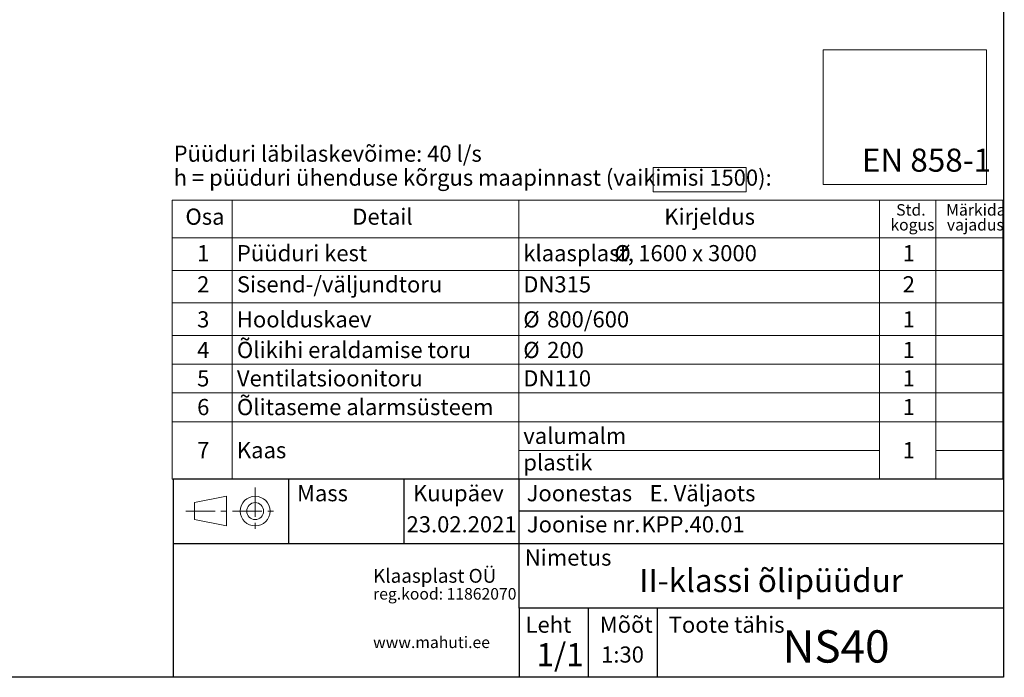
# Model space of a CAD drawing. Units: millimetres. Extents: x 8 to 411, y 5 to 290.
# Drawn here: x 198 to 411, y 5 to 148 of the extents above; entities that cross this region are included whole.
import ezdxf

# ---------------------------------------------------------------- set-up
doc = ezdxf.new("R2010")
doc.units = ezdxf.units.MM
doc.linetypes.add('CENTER', pattern=[10.16, 6.35, -1.27, 1.27, -1.27])
doc.styles.add('SLDTEXTSTYLE0', font='TXT', dxfattribs={"width": 0.605})

# ---------------------------------------------------------------- blocks, each defined once
blk = doc.blocks.new('SW_NOTE_0')
at = {"color": 0, "linetype": 'Continuous', "lineweight": 0, "attachment_point": 1, "style": 'SLDTEXTSTYLE0'}
for s, insert, char_height in [('Klaasplast OÜ', (0, 3.87), 3), ('reg.kood: 11862070', (0, -0.28), 2.5), ('www.mahuti.ee', (0, -10.78), 2.5)]:
    blk.add_mtext(s, dxfattribs=dict(at, insert=insert, char_height=char_height))
blk = doc.blocks.new('SW_TABLEANNOTATION_0')
at = {"color": 0, "linetype": 'Continuous', "lineweight": 0}
for p, q in [((0, 0), (0, -60.44)), ((180.04, 0), (0, 0)), ((13.06, 0), (13.06, -60.44)), ((75.13, 0), (75.13, -60.44)), ((153.35, 0), (153.35, -60.44)), ((165.54, 0), (165.54, -60.44)), ((180.04, -60.44), (180.04, 0)), ((0, -8.16), (180.04, -8.16)), ((0, -15.22), (180.04, -15.22)), ((0, -22.27), (180.04, -22.27)), ((0, -29.33), (180.04, -29.33)), ((0, -35.55), (180.04, -35.55)), ((0, -41.77), (180.04, -41.77)), ((0, -48), (180.04, -48)), ((75.13, -54.22), (153.35, -54.22)), ((165.54, -54.22), (180.04, -54.22)), ((0, -60.44), (180.04, -60.44))]:
    blk.add_line(p, q, dxfattribs=at)
at = {"color": 0, "linetype": 'Continuous', "lineweight": 0, "attachment_point": 1, "style": 'SLDTEXTSTYLE0'}
for s, insert, char_height in [('Osa', (2.91, -1.83), 3.5), ('Detail', (39.06, -1.83), 3.5), ('Kirjeldus', (106.68, -1.83), 3.5), ('Std.', (156.94, -0.86), 2.5), ('Märkida', (167.78, -0.86), 2.5), ('kogus', (155.69, -4.08), 2.5), ('vajadus', (167.93, -4.08), 2.5), ('1', (5.44, -9.74), 3.5), ('Püüduri kest', (14.06, -9.74), 3.5), ('klaasplast,', (76.13, -9.74), 3.5), ('%%c', (95.87, -9.74), 3.5), ('1600 x 3000', (101.04, -9.74), 3.5), ('1', (158.35, -9.74), 3.5), ('2', (5.44, -16.49), 3.5), ('Sisend-/väljundtoru', (14.06, -16.49), 3.5), ('DN315', (76.13, -16.49), 3.5), ('2', (158.35, -16.49), 3.5), ('3', (5.44, -24.08), 3.5), ('Hoolduskaev', (14.06, -24.08), 3.5), ('%%c', (76.13, -24.08), 3.5), ('800/600', (81.3, -24.08), 3.5), ('1', (158.35, -24.08), 3.5), ('Õlikihi eraldamise toru', (14.06, -30.71), 3.5), ('4', (5.44, -30.71), 3.5), ('%%c', (76.13, -30.71), 3.5), ('200', (81.3, -30.71), 3.5), ('1', (158.35, -30.71), 3.5), ('5', (5.44, -36.86), 3.5), ('Ventilatsioonitoru', (14.06, -36.86), 3.5), ('DN110', (76.13, -36.86), 3.5), ('1', (158.35, -36.86), 3.5), ('Õlitaseme alarmsüsteem', (14.06, -43.08), 3.5), ('6', (5.44, -43.08), 3.5), ('1', (158.35, -43.08), 3.5), ('valumalm', (76.13, -49.31), 3.5), ('7', (5.44, -52.42), 3.5), ('Kaas', (14.06, -52.42), 3.5), ('1', (158.35, -52.42), 3.5), ('plastik', (76.13, -55.07), 3.5)]:
    blk.add_mtext(s, dxfattribs=dict(at, insert=insert, char_height=char_height))

msp = doc.modelspace()

# ---------------------------------------------------------------- linework, layer by layer
at = {"color": 7, "linetype": 'Continuous', "lineweight": 30}
for p, q in [((411.130078, 290.301252), (411.130078, 5.363467)), ((306.171966, 34.363467), (306.171966, 48.363467)), ((321.171966, 20.363467), (321.171966, 5.363467)), ((336.171966, 5.363467), (336.171966, 20.363467)), ((411.130078, 5.363467), (7.59968, 5.363467))]:
    msp.add_line(p, q, dxfattribs=at)
at = {"color": 7, "linetype": 'Continuous', "lineweight": 15}
for p, q in [((407.453227, 141.309714), (372.088673, 141.309714)), ((372.088673, 112.157852), (372.088673, 141.309714)), ((407.453227, 112.157852), (407.453227, 141.309714)), ((407.453227, 112.157852), (372.088673, 112.157852)), ((321.171966, 5.363467), (336.171966, 5.363467))]:
    msp.add_line(p, q, dxfattribs=at)
at = {"color": 7, "linetype": 'Continuous', "lineweight": 0}
for p, q in [((335.200361, 115.832793), (355.360791, 115.832793)), ((335.200361, 115.832793), (335.200361, 110.560065)), ((355.360791, 115.832793), (355.360791, 110.560065)), ((335.200361, 110.560065), (355.360791, 110.560065)), ((235.837653, 43.207476), (242.775671, 44.599438)), ((235.837653, 39.548954), (235.837653, 43.207476)), ((242.775671, 44.599438), (242.775671, 38.156992)), ((242.775671, 38.156992), (235.837653, 39.548954)), ((306.171966, 20.363467), (321.171966, 20.363467)), ((396.171966, 20.363467), (381.171966, 20.363467))]:
    msp.add_line(p, q, dxfattribs=at)
at = {"color": 179, "linetype": 'Continuous', "lineweight": 30}
for p, q in [((231.171966, 48.363467), (411.171966, 48.363467)), ((231.171966, 48.363467), (231.171966, 5.363467)), ((256.171966, 48.363467), (256.171966, 34.363467)), ((281.162441, 48.363467), (281.162441, 34.362817)), ((411.130078, 41.36311), (306.171966, 41.36311)), ((231.171966, 34.363467), (411.171966, 34.363467)), ((306.171966, 20.363467), (306.171966, 34.363467)), ((306.171966, 20.363467), (306.171966, 5.363467)), ((411.171966, 20.363467), (306.171966, 20.363467))]:
    msp.add_line(p, q, dxfattribs=at)
at = {"color": 179, "linetype": 'CENTER', "lineweight": 0}
for p, q in [((248.970331, 46.452446), (248.970331, 36.376419)), ((233.917876, 41.36311), (253.834233, 41.36311))]:
    msp.add_line(p, q, dxfattribs=at)
at = {"color": 7, "linetype": 'Continuous', "lineweight": 0}
for radius in [3.221223, 1.829261]:
    msp.add_circle((248.970331, 41.378215), radius, dxfattribs=at)

# ---------------------------------------------------------------- block references
for name, p in [('SW_TABLEANNOTATION_0', (230.953428, 108.742306)), ('SW_NOTE_0', (274.52809, 24.978107))]:
    msp.add_blockref(name, p, dxfattribs=at)

# ---------------------------------------------------------------- texts
at = {"color": 7, "linetype": 'Continuous', "lineweight": 0, "style": 'SLDTEXTSTYLE0'}
for s, insert, char_height, attachment_point in [('Püüduri läbilaskevõime: 40 l/s', (231.304675, 120.562082), 3.5, 1), ('EN 858-1', (380.48219, 119.902535), 5, 1), ('h = püüduri ühenduse kõrgus maapinnast (vaikimisi 1500):', (231.304675, 115.370085), 3.5, 1), ('Mass', (258.049014, 46.998427), 3.5, 1), ('Kuupäev', (283.174112, 46.998427), 3.5, 1), ('Joonestas', (307.80277, 46.998427), 3.5, 1), ('E. Väljaots', (334.451233, 46.998427), 3.5, 1), ('23.02.2021', (293.704921, 40.256593), 3.5, 2), ('Joonise nr.', (307.85343, 40.256592), 3.5, 1), ('KPP.40.01', (343.857482, 40.256592), 3.5, 2), ('Nimetus', (307.411466, 33.055773), 3.5, 1), ('II-klassi õlipüüdur', (360.794229, 28.822797), 5, 2), ('Leht', (307.569366, 18.513044), 3.5, 1), ('Mõõt', (323.665385, 18.513044), 3.5, 1), ('Toote tähis', (338.604087, 18.513044), 3.5, 1), ('NS40', (374.849258, 15.544887), 7, 2), ('1/1', (309.942879, 12.770104), 5, 1), ('1:30', (328.58726, 12.044261), 3.5, 2)]:
    msp.add_mtext(s, dxfattribs=dict(at, insert=insert, char_height=char_height, attachment_point=attachment_point))

doc.saveas('drawing.dxf')
